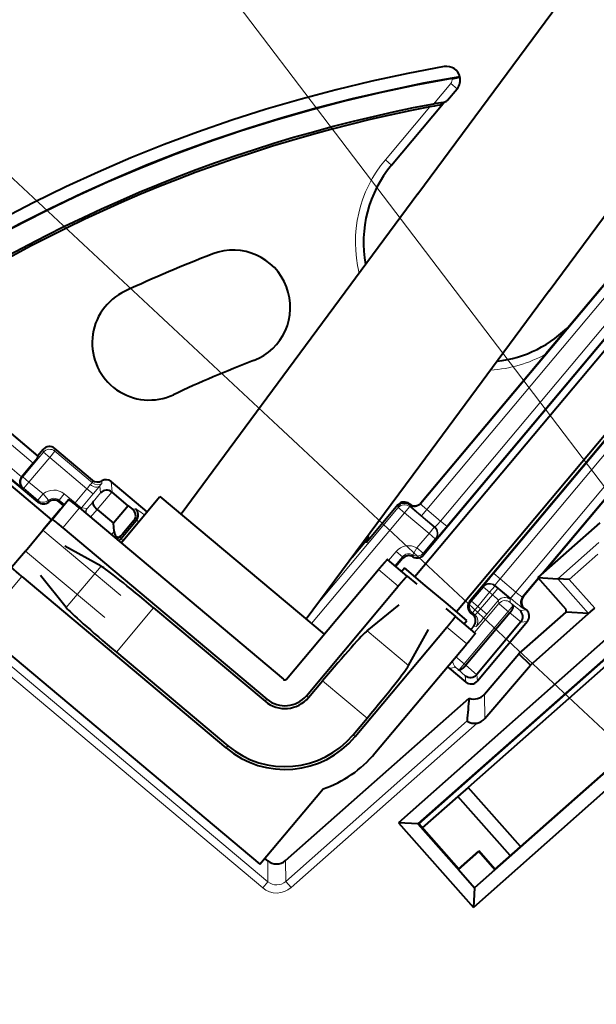
# Model space of a CAD drawing. Extents: x 0 to 1094, y 0 to 594.
# Drawn here: x 445 to 466, y 334 to 370 of the extents above; entities that cross this region are included whole.
import ezdxf
from ezdxf.enums import TextEntityAlignment as Align

# ---------------------------------------------------------------- set-up
doc = ezdxf.new("R2010")
doc.units = 0
doc.layers.get('0').update_dxf_attribs({"lineweight": 13})
doc.styles.get("Standard").update_dxf_attribs({"font": 'isocp.shx'})

# ---------------------------------------------------------------- blocks, each defined once
blk = doc.blocks.new('BLOCK9779')
at = {"color": 7, "lineweight": 13}
blk.add_line((0.503479, 32.866348), (-18.936808, 58.440548), dxfattribs=at)
blk.add_circle((-21.000402, 61.155262), 3.409999, dxfattribs=at)
for points in [[(1.003479, 32.866348), (0.366648, 33.347263), (0.078371, 33.129566), (0.202162, 33.265358)], [(1.003479, 32.866348), (0.726349, 33.313934), (0.366648, 33.347263), (0.549614, 33.36422)], [(1.003479, 32.866348), (0.969715, 33.04697), (0.726349, 33.313934), (0.872984, 33.203197)], [(1.003479, 32.866348), (0.078371, 33.129566), (0.011993, 32.774475), (0.011992, 32.958225)], [(1.003479, 32.866348), (0.011993, 32.774475), (0.202162, 32.467342), (0.078371, 32.603134)], [(1.003479, 32.866348), (0.202162, 32.467342), (0.549614, 32.368484), (0.366648, 32.385437)], [(1.003479, 32.866348), (0.549614, 32.368484), (0.872984, 32.529503), (0.726349, 32.41877)], [(1.003479, 32.866348), (0.872984, 32.529503), (1.003479, 32.866348), (0.969715, 32.68573)]]:
    blk.add_solid(points, dxfattribs=at)
at = {"color": 7, "lineweight": 13, "width": 0.8}
blk.add_text('11', height=2.5, dxfattribs=at).set_placement((-23.060886, 59.905262), (-18.939919, 59.905262), align=Align.FIT)
blk = doc.blocks.new('BLOCK9780')
at = {"color": 7, "lineweight": 13}
blk.add_line((3.471924, 22.68877), (-35.257835, 58.828823), dxfattribs=at)
blk = doc.blocks.new('BLOCK9785')
at = {"color": 7, "lineweight": 40, "ltscale": 0.249975}
blk.add_line((-10.412, 48.984), (-4.467, 57.025), dxfattribs=at)
at = {"color": 7, "lineweight": 13, "ltscale": 0.024665}
blk.add_line((-9.836, 52.283), (-9.201, 53.039), dxfattribs=at)
at = {"color": 7, "lineweight": 40, "ltscale": 0.013658}
blk.add_line((-9.323, 52.427), (-8.972, 52.846), dxfattribs=at)
at = {"color": 7, "lineweight": 13, "ltscale": 0.0075}
for p, q in [((-8.972, 52.846), (-9.201, 53.039)), ((-11.377, 50.041), (-11.607, 50.233))]:
    blk.add_line(p, q, dxfattribs=at)
at = {"color": 7, "lineweight": 13, "ltscale": 0.0634}
blk.add_line((-11.607, 50.233), (-9.976, 52.176), dxfattribs=at)
at = {"color": 7, "lineweight": 40, "ltscale": 0.073771}
blk.add_line((-11.377, 50.041), (-9.48, 52.301), dxfattribs=at)
at = {"color": 7, "lineweight": 13, "ltscale": 0.004359}
blk.add_line((-9.618, 52.237), (-9.479, 52.343), dxfattribs=at)
at = {"color": 7, "lineweight": 40, "ltscale": 0.004371}
blk.add_line((-9.501, 52.285), (-9.362, 52.39), dxfattribs=at)
at = {"color": 7, "lineweight": 40, "ltscale": 0.2}
for p, q in [((-10.412, 48.983), (-15.168, 42.551)), ((-5.588, 45.417), (-10.344, 38.984))]:
    blk.add_line(p, q, dxfattribs=at)
at = {"color": 7, "lineweight": 40, "ltscale": 0.094276}
blk.add_line((-5.588, 45.417), (-3.346, 48.449), dxfattribs=at)
at = {"color": 7, "lineweight": 13, "ltscale": 0.293349}
blk.add_line((-10.304, 37.584), (-2.761, 46.573), dxfattribs=at)
at = {"color": 7, "lineweight": 13, "ltscale": 0.292272}
blk.add_line((-10.084, 37.379), (-2.569, 46.335), dxfattribs=at)
at = {"color": 7, "lineweight": 40, "ltscale": 0.057539}
blk.add_line((-3.15, 46.142), (-4.629, 44.379), dxfattribs=at)
at = {"color": 7, "lineweight": 13, "ltscale": 0.284932}
for p, q in [((-2.254, 45.687), (-9.58, 36.956)), ((-2.024, 45.494), (-9.35, 36.764))]:
    blk.add_line(p, q, dxfattribs=at)
at = {"color": 7, "lineweight": 40, "ltscale": 0.318264}
blk.add_line((-10.209, 35.707), (-2.026, 45.459), dxfattribs=at)
at = {"color": 7, "lineweight": 40, "ltscale": 0.041869}
blk.add_line((-4.629, 44.379), (-5.706, 43.096), dxfattribs=at)
at = {"color": 7, "lineweight": 40, "ltscale": 0.294089}
for p, q in [((-2.962, 43.92), (-10.523, 34.908)), ((-1.43, 42.634), (-8.991, 33.623))]:
    blk.add_line(p, q, dxfattribs=at)
at = {"color": 7, "lineweight": 40}
for p, q in [((8.389, 43.133), (-11.126, 25.867)), ((8.345, 42.414), (-10.408, 25.823)), ((11.143, 40.02), (-8.372, 22.755)), ((10.425, 40.064), (-8.328, 23.473)), ((-7.577, 24.163), (9.648, 39.403))]:
    blk.add_line(p, q, dxfattribs=at)
at = {"color": 7, "lineweight": 40, "ltscale": 0.178655}
blk.add_line((-10.299, 37.622), (-5.706, 43.096), dxfattribs=at)
at = {"color": 7, "lineweight": 40, "ltscale": 0.166104}
blk.add_line((-15.168, 42.551), (-19.118, 37.208), dxfattribs=at)
at = {"color": 7, "lineweight": 40, "ltscale": 0.26697}
blk.add_line((-1.644, 42.181), (-8.508, 34.001), dxfattribs=at)
at = {"color": 7, "lineweight": 13, "ltscale": 0.232878}
for p, q in [((-1.634, 42.159), (-7.622, 35.024)), ((-1.405, 41.967), (-7.392, 34.831))]:
    blk.add_line(p, q, dxfattribs=at)
at = {"color": 7, "lineweight": 13, "ltscale": 0.228404}
blk.add_line((-0.939, 41.342), (-6.812, 34.344), dxfattribs=at)
at = {"color": 7, "lineweight": 13, "ltscale": 0.065763}
blk.add_line((-26.384, 41.01), (-24.369, 39.319), dxfattribs=at)
at = {"color": 7, "lineweight": 40, "ltscale": 0.064974}
blk.add_line((-24.379, 39.355), (-26.37, 41.026), dxfattribs=at)
at = {"color": 7, "lineweight": 13, "ltscale": 0.202039}
blk.add_line((-0.709, 41.149), (-5.904, 34.959), dxfattribs=at)
at = {"color": 7, "lineweight": 40, "ltscale": 0.198262}
blk.add_line((-0.7, 41.128), (-5.797, 35.053), dxfattribs=at)
at = {"color": 7, "lineweight": 13, "ltscale": 0.065956}
for p, q in [((-26.576, 40.78), (-24.555, 39.084)), ((-26.999, 40.276), (-24.978, 38.58))]:
    blk.add_line(p, q, dxfattribs=at)
at = {"color": 7, "lineweight": 40, "ltscale": 0.112608}
blk.add_line((-23.873, 37.002), (-27.324, 39.898), dxfattribs=at)
at = {"color": 7, "lineweight": 40, "ltscale": 0.092475}
blk.add_line((-24.372, 37.652), (-27.206, 40.03), dxfattribs=at)
at = {"color": 7, "lineweight": 13, "ltscale": 0.073262}
blk.add_line((-27.192, 40.046), (-24.947, 38.162), dxfattribs=at)
at = {"color": 7, "lineweight": 13, "ltscale": 0.029551}
for p, q in [((-24.937, 38.58), (-24.178, 39.485)), ((-24.708, 38.387), (-23.948, 39.292)), ((-9.808, 36.725), (-10.713, 37.485)), ((-10.001, 36.495), (-10.906, 37.255))]:
    blk.add_line(p, q, dxfattribs=at)
at = {"color": 7, "lineweight": 40, "ltscale": 0.007503}
blk.add_line((-24.186, 39.585), (-24.379, 39.355), dxfattribs=at)
at = {"color": 7, "lineweight": 13, "ltscale": 0.002507}
for p, q in [((-24.186, 39.585), (-24.178, 39.485)), ((-23.764, 39.622), (-23.755, 39.522)), ((-22.371, 38.361), (-22.379, 38.461))]:
    blk.add_line(p, q, dxfattribs=at)
at = {"color": 7, "lineweight": 13, "ltscale": 0.007497}
for p, q in [((-23.948, 39.292), (-24.178, 39.485)), ((-23.948, 39.292), (-23.755, 39.522)), ((-24.708, 38.387), (-24.937, 38.58)), ((-22.578, 38.143), (-22.348, 37.95)), ((-10.906, 37.255), (-11.136, 37.448)), ((-10.906, 37.255), (-10.713, 37.485)), ((-10.277, 37.15), (-10.084, 37.379)), ((-10.001, 36.495), (-9.808, 36.725)), ((-7.58, 34.566), (-7.773, 34.336)), ((-7.474, 34.476), (-7.667, 34.247)), ((-6.812, 34.344), (-7.004, 34.114)), ((-8.105, 33.724), (-7.875, 33.531))]:
    blk.add_line(p, q, dxfattribs=at)
at = {"color": 7, "lineweight": 40, "ltscale": 0.045176}
blk.add_line((-22.379, 38.461), (-23.764, 39.622), dxfattribs=at)
at = {"color": 7, "lineweight": 13, "ltscale": 0.045176}
blk.add_line((-22.371, 38.361), (-23.755, 39.522), dxfattribs=at)
at = {"color": 7, "lineweight": 40, "ltscale": 0.000948}
blk.add_line((-24.379, 39.355), (-24.369, 39.319), dxfattribs=at)
at = {"color": 7, "lineweight": 13, "ltscale": 0.044703}
blk.add_line((-22.578, 38.143), (-23.948, 39.292), dxfattribs=at)
at = {"color": 7, "lineweight": 40, "ltscale": 0.016323}
blk.add_line((-24.555, 39.084), (-24.975, 38.584), dxfattribs=at)
at = {"color": 7, "lineweight": 40, "ltscale": 0.175342}
blk.add_line((-10.344, 38.984), (-14.513, 33.344), dxfattribs=at)
at = {"color": 7, "lineweight": 13, "ltscale": 0.00095}
blk.add_line((-24.975, 38.584), (-24.937, 38.58), dxfattribs=at)
at = {"color": 7, "lineweight": 13, "ltscale": 0.007499}
for p, q in [((-24.708, 38.387), (-24.9, 38.157)), ((-24.185, 37.949), (-24.378, 37.719)), ((-23.411, 37.951), (-23.603, 37.722)), ((-9.35, 36.764), (-9.58, 36.956)), ((-10.001, 36.495), (-9.771, 36.303)), ((-10.978, 35.642), (-11.208, 35.835)), ((-10.444, 35.967), (-10.215, 35.774)), ((-7.392, 34.831), (-7.622, 35.024)), ((-7.773, 34.336), (-8.003, 34.529)), ((-8.212, 33.814), (-8.441, 34.006)), ((-8.212, 33.814), (-8.404, 33.584)), ((-15.922, 23.698), (-16.115, 23.468)), ((-15.27, 23.706), (-15.071, 23.481))]:
    blk.add_line(p, q, dxfattribs=at)
at = {"color": 7, "lineweight": 13, "ltscale": 0.017051}
for p, q in [((-24.185, 37.949), (-24.708, 38.387)), ((-24.378, 37.719), (-24.9, 38.157)), ((-23.016, 37.621), (-22.578, 38.143)), ((-8.441, 34.006), (-8.003, 34.529)), ((-8.212, 33.814), (-7.773, 34.336)), ((-7.667, 34.247), (-8.105, 33.724))]:
    blk.add_line(p, q, dxfattribs=at)
at = {"color": 7, "lineweight": 13, "ltscale": 0.002505}
blk.add_line((-22.026, 38.332), (-22.034, 38.432), dxfattribs=at)
at = {"color": 7, "lineweight": 13, "ltscale": 0.009721}
blk.add_line((-21.689, 38.403), (-21.655, 38.016), dxfattribs=at)
at = {"color": 7, "lineweight": 40, "ltscale": 0.043206}
blk.add_line((-20.365, 37.293), (-21.689, 38.403), dxfattribs=at)
at = {"color": 7, "lineweight": 13, "ltscale": 0.00118}
blk.add_line((-24.947, 38.162), (-24.9, 38.157), dxfattribs=at)
at = {"color": 7, "lineweight": 13, "ltscale": 0.021042}
blk.add_line((-22.202, 37.376), (-21.661, 38.021), dxfattribs=at)
at = {"color": 7, "lineweight": 13, "ltscale": 0.006535}
blk.add_line((-22.101, 38.25), (-22.079, 37.99), dxfattribs=at)
at = {"color": 7, "lineweight": 40, "ltscale": 0.000191}
blk.add_line((-21.655, 38.016), (-21.661, 38.021), dxfattribs=at)
at = {"color": 7, "lineweight": 40, "ltscale": 0.01935}
blk.add_line((-21.062, 37.519), (-21.655, 38.016), dxfattribs=at)
at = {"color": 7, "lineweight": 13, "ltscale": 0.001669}
for p, q in [((-24.372, 37.652), (-24.378, 37.719)), ((-23.603, 37.722), (-23.598, 37.655)), ((-10.972, 35.575), (-10.978, 35.642)), ((-10.215, 35.774), (-10.209, 35.707)), ((-8.508, 34.001), (-8.441, 34.006)), ((-8.471, 33.578), (-8.404, 33.584))]:
    blk.add_line(p, q, dxfattribs=at)
at = {"color": 7, "lineweight": 13, "ltscale": 0.007498}
for p, q in [((-24.185, 37.949), (-23.991, 37.72)), ((-10.596, 35.708), (-10.444, 35.967))]:
    blk.add_line(p, q, dxfattribs=at)
at = {"color": 7, "lineweight": 13, "ltscale": 0.00167}
for p, q in [((-23.991, 37.72), (-23.985, 37.654)), ((-10.596, 35.708), (-10.59, 35.641))]:
    blk.add_line(p, q, dxfattribs=at)
at = {"color": 7, "lineweight": 40, "ltscale": 0.02375}
for p, q in [((-23.861, 37.016), (-23.25, 37.743)), ((-10.801, 34.929), (-11.529, 35.539)), ((-8.305, 32.835), (-9.033, 33.445))]:
    blk.add_line(p, q, dxfattribs=at)
at = {"color": 7, "lineweight": 13, "ltscale": 0.00641}
blk.add_line((-23.407, 37.557), (-23.603, 37.722), dxfattribs=at)
at = {"color": 7, "lineweight": 40, "ltscale": 0.00523}
blk.add_line((-23.437, 37.521), (-23.598, 37.655), dxfattribs=at)
at = {"color": 7, "lineweight": 13, "ltscale": 0.012864}
blk.add_line((-23.016, 37.621), (-23.411, 37.951), dxfattribs=at)
at = {"color": 7, "lineweight": 13, "ltscale": 0.016796}
blk.add_line((-22.78, 37.436), (-22.348, 37.95), dxfattribs=at)
at = {"color": 7, "lineweight": 13, "ltscale": 0.008386}
blk.add_line((-22.352, 37.664), (-22.574, 37.413), dxfattribs=at)
at = {"color": 7, "lineweight": 13, "ltscale": 0.010631}
blk.add_line((-22.352, 37.664), (-22.079, 37.99), dxfattribs=at)
at = {"color": 7, "lineweight": 40, "ltscale": 0.055714}
blk.add_line((-21.324, 36.15), (-19.892, 37.857), dxfattribs=at)
at = {"color": 7, "lineweight": 40, "ltscale": 0.196964}
blk.add_line((-19.892, 37.857), (-13.856, 32.793), dxfattribs=at)
at = {"color": 7, "lineweight": 40, "ltscale": 0.025}
for p, q in [((-23.552, 37.385), (-24.195, 36.619)), ((-24.837, 35.853), (-24.195, 36.619)), ((-24.837, 35.853), (-25.48, 35.087)), ((-10.14, 34.587), (-10.906, 35.23)), ((-9.374, 33.944), (-10.14, 34.587)), ((-8.608, 33.302), (-9.374, 33.944)), ((-8.924, 24.149), (-8.175, 24.812)), ((-8.923, 24.174), (-8.174, 24.837)), ((-7.579, 24.138), (-8.328, 23.475))]:
    blk.add_line(p, q, dxfattribs=at)
at = {"color": 7, "lineweight": 13, "ltscale": 0.02375}
for p, q in [((-23.467, 36.708), (-22.856, 37.435)), ((-11.136, 34.557), (-11.864, 35.168)), ((-8.613, 32.44), (-9.341, 33.051))]:
    blk.add_line(p, q, dxfattribs=at)
at = {"color": 7, "lineweight": 13, "ltscale": 0.001026}
for p, q in [((-23.016, 37.621), (-23.043, 37.589)), ((-23.043, 37.589), (-23.016, 37.621))]:
    blk.add_line(p, q, dxfattribs=at)
at = {"color": 7, "lineweight": 40, "ltscale": 0.245}
for p, q in [((-22.856, 37.435), (-15.349, 31.136)), ((-23.467, 36.708), (-15.96, 30.408)), ((-24.973, 34.913), (-17.466, 28.614))]:
    blk.add_line(p, q, dxfattribs=at)
at = {"color": 7, "lineweight": 13, "ltscale": 0.005177}
blk.add_line((-22.78, 37.436), (-22.574, 37.413), dxfattribs=at)
at = {"color": 7, "lineweight": 13, "ltscale": 0.009378}
blk.add_line((-22.2, 37.375), (-22.449, 37.094), dxfattribs=at)
at = {"color": 7, "lineweight": 40, "ltscale": 0.019541}
blk.add_line((-22.202, 37.376), (-21.603, 36.874), dxfattribs=at)
at = {"color": 7, "lineweight": 40, "ltscale": 0.021044}
blk.add_line((-21.062, 37.519), (-21.603, 36.874), dxfattribs=at)
at = {"color": 7, "lineweight": 40, "ltscale": 0.005139}
blk.add_line((-21.062, 37.519), (-20.901, 37.391), dxfattribs=at)
at = {"color": 7, "lineweight": 13, "ltscale": 0.002584}
blk.add_line((-20.799, 37.4), (-20.901, 37.391), dxfattribs=at)
at = {"color": 7, "lineweight": 13, "ltscale": 0.112202}
blk.add_line((-14.021, 34.01), (-11.136, 37.448), dxfattribs=at)
at = {"color": 7, "lineweight": 40, "ltscale": 0.044991}
blk.add_line((-11.145, 37.548), (-12.301, 36.169), dxfattribs=at)
at = {"color": 7, "lineweight": 13, "ltscale": 0.001091}
blk.add_line((-11.141, 37.504), (-11.145, 37.547), dxfattribs=at)
at = {"color": 7, "lineweight": 13, "ltscale": 0.000109}
blk.add_line((-11.14, 37.499), (-11.141, 37.504), dxfattribs=at)
at = {"color": 7, "lineweight": 13, "ltscale": 0.001286}
for p, q in [((-11.14, 37.499), (-11.136, 37.448)), ((-10.718, 37.536), (-10.713, 37.485))]:
    blk.add_line(p, q, dxfattribs=at)
at = {"color": 7, "lineweight": 13, "ltscale": 0.001005}
blk.add_line((-10.722, 37.544), (-10.722, 37.584), dxfattribs=at)
at = {"color": 7, "lineweight": 13, "ltscale": 0.000219}
blk.add_line((-10.718, 37.536), (-10.722, 37.544), dxfattribs=at)
at = {"color": 7, "lineweight": 13, "ltscale": 0.000948}
for p, q in [((-10.299, 37.622), (-10.304, 37.584)), ((-6.536, 34.173), (-6.572, 34.163))]:
    blk.add_line(p, q, dxfattribs=at)
at = {"color": 7, "lineweight": 13, "ltscale": 0.01645}
blk.add_line((-10.084, 37.379), (-9.58, 36.956), dxfattribs=at)
at = {"color": 7, "lineweight": 40, "ltscale": 0.011349}
for p, q in [((-23.861, 37.016), (-24.153, 36.668)), ((-10.801, 34.929), (-10.453, 34.637)), ((-9.381, 33.737), (-9.033, 33.445))]:
    blk.add_line(p, q, dxfattribs=at)
at = {"color": 7, "lineweight": 40, "ltscale": 0.021817}
blk.add_line((-21.322, 36.308), (-20.762, 36.977), dxfattribs=at)
at = {"color": 7, "lineweight": 40, "ltscale": 0.016309}
blk.add_line((-20.853, 36.969), (-21.272, 36.469), dxfattribs=at)
at = {"color": 7, "lineweight": 13, "ltscale": 0.002302}
blk.add_line((-20.761, 36.977), (-20.853, 36.969), dxfattribs=at)
at = {"color": 7, "lineweight": 13, "ltscale": 0.132868}
blk.add_line((-14.322, 33.184), (-10.906, 37.255), dxfattribs=at)
at = {"color": 7, "lineweight": 13, "ltscale": 0.016195}
blk.add_line((-10.277, 37.15), (-9.78, 36.733), dxfattribs=at)
at = {"color": 7, "lineweight": 13, "ltscale": 0.093479}
blk.add_line((-21.33, 34.216), (-24.195, 36.619), dxfattribs=at)
at = {"color": 7, "lineweight": 13, "ltscale": 0.004101}
blk.add_line((-21.577, 36.577), (-21.68, 36.448), dxfattribs=at)
at = {"color": 7, "lineweight": 40, "ltscale": 0.007459}
blk.add_line((-21.577, 36.577), (-21.603, 36.874), dxfattribs=at)
at = {"color": 7, "lineweight": 13, "ltscale": 0.00072}
for p, q in [((-9.78, 36.733), (-9.808, 36.725)), ((-9.743, 36.311), (-9.771, 36.303)), ((-8, 34.558), (-8.003, 34.529)), ((-7.577, 34.594), (-7.58, 34.566))]:
    blk.add_line(p, q, dxfattribs=at)
at = {"color": 7, "lineweight": 40, "ltscale": 0.076008}
blk.add_line((-3.721, 36.89), (-5.998, 34.875), dxfattribs=at)
at = {"color": 7, "lineweight": 13, "ltscale": 0.002851}
blk.add_line((-21.272, 36.469), (-21.343, 36.38), dxfattribs=at)
at = {"color": 7, "lineweight": 13, "ltscale": 0.001867}
blk.add_line((-21.322, 36.308), (-21.343, 36.38), dxfattribs=at)
at = {"color": 7, "lineweight": 13, "ltscale": 0.01726}
for p, q in [((-10.001, 36.495), (-10.444, 35.967)), ((-9.771, 36.303), (-10.215, 35.774))]:
    blk.add_line(p, q, dxfattribs=at)
at = {"color": 7, "lineweight": 13, "ltscale": 0.095019}
blk.add_line((-21.926, 33.41), (-24.837, 35.853), dxfattribs=at)
at = {"color": 7, "lineweight": 40, "ltscale": 0.037901}
for p, q in [((-22.058, 35.295), (-23.387, 36.025)), ((-23.337, 33.771), (-24.287, 34.953)), ((-12.278, 32.921), (-11.096, 33.871)), ((-10.754, 31.642), (-10.024, 32.971))]:
    blk.add_line(p, q, dxfattribs=at)
at = {"color": 7, "lineweight": 40, "ltscale": 0.017627}
blk.add_line((-12.828, 35.623), (-12.375, 36.163), dxfattribs=at)
at = {"color": 7, "lineweight": 13, "ltscale": 0.001852}
blk.add_line((-12.301, 36.169), (-12.375, 36.163), dxfattribs=at)
at = {"color": 7, "lineweight": 13, "ltscale": 0.01082}
for p, q in [((-11.208, 35.835), (-11.486, 35.503)), ((-10.978, 35.642), (-11.256, 35.31))]:
    blk.add_line(p, q, dxfattribs=at)
at = {"color": 7, "lineweight": 13, "ltscale": 0.050257}
blk.add_line((-3.765, 36.163), (-5.271, 34.831), dxfattribs=at)
at = {"color": 7, "lineweight": 40, "ltscale": 0.009639}
blk.add_line((-10.972, 35.575), (-11.22, 35.28), dxfattribs=at)
at = {"color": 7, "lineweight": 13, "ltscale": 0.03526}
blk.add_line((-3.791, 35.74), (-4.848, 34.805), dxfattribs=at)
at = {"color": 7, "lineweight": 13, "ltscale": 0.049726}
for p, q in [((-23.337, 33.771), (-22.058, 35.295)), ((-10.754, 31.642), (-12.278, 32.921))]:
    blk.add_line(p, q, dxfattribs=at)
at = {"color": 7, "lineweight": 40, "ltscale": 0.13125}
for p, q in [((-15.238, 31.146), (-11.864, 35.168)), ((-14.51, 30.535), (-11.136, 34.557)), ((-12.716, 29.029), (-9.341, 33.051)), ((-11.988, 28.419), (-8.613, 32.44))]:
    blk.add_line(p, q, dxfattribs=at)
at = {"color": 7, "lineweight": 40, "ltscale": 0.004079}
for p, q in [((-11.011, 35.105), (-10.906, 35.23)), ((-8.713, 33.177), (-8.608, 33.302))]:
    blk.add_line(p, q, dxfattribs=at)
at = {"color": 7, "lineweight": 13, "ltscale": 0.061964}
blk.add_line((-26.566, 33.014), (-24.973, 34.913), dxfattribs=at)
at = {"color": 7, "lineweight": 13, "ltscale": 0.01895}
blk.add_line((-6.812, 34.344), (-7.392, 34.831), dxfattribs=at)
at = {"color": 7, "lineweight": 13, "ltscale": 0.022806}
blk.add_line((-5.986, 34.861), (-6.572, 34.163), dxfattribs=at)
at = {"color": 7, "lineweight": 40, "ltscale": 0.021939}
blk.add_line((-5.971, 34.845), (-6.536, 34.173), dxfattribs=at)
at = {"color": 7, "lineweight": 40, "ltscale": 0.039347}
blk.add_line((-4.955, 33.697), (-5.998, 34.875), dxfattribs=at)
at = {"color": 7, "lineweight": 40, "ltscale": 0.018209}
blk.add_line((-5.998, 34.875), (-5.271, 34.831), dxfattribs=at)
at = {"color": 7, "lineweight": 13, "ltscale": 0.042663}
blk.add_line((-4.14, 33.553), (-5.271, 34.831), dxfattribs=at)
at = {"color": 7, "lineweight": 40, "ltscale": 0.010605}
blk.add_line((-4.848, 34.805), (-5.271, 34.831), dxfattribs=at)
at = {"color": 7, "lineweight": 13, "ltscale": 0.035293}
blk.add_line((-3.912, 33.748), (-4.848, 34.805), dxfattribs=at)
at = {"color": 7, "lineweight": 13, "ltscale": 0.003478}
for p, q in [((-7.474, 34.476), (-7.58, 34.566)), ((-7.667, 34.247), (-7.773, 34.336)), ((-8.105, 33.724), (-8.212, 33.814))]:
    blk.add_line(p, q, dxfattribs=at)
at = {"color": 7, "lineweight": 13, "ltscale": 0.01844}
blk.add_line((-7.012, 34.12), (-7.577, 34.594), dxfattribs=at)
at = {"color": 7, "lineweight": 13, "ltscale": 0.016668}
blk.add_line((-7.447, 34.042), (-7.875, 33.531), dxfattribs=at)
at = {"color": 7, "lineweight": 13, "ltscale": 0.003027}
for p, q in [((-7.447, 34.042), (-7.436, 33.922)), ((-7.024, 34.079), (-7.014, 33.958))]:
    blk.add_line(p, q, dxfattribs=at)
at = {"color": 7, "lineweight": 13, "ltscale": 0.000255}
blk.add_line((-7.004, 34.114), (-7.012, 34.12), dxfattribs=at)
at = {"color": 7, "lineweight": 13, "ltscale": 0.053333}
for p, q in [((-21.497, 32.133), (-20.126, 33.768)), ((-12.281, 29.71), (-13.915, 31.081))]:
    blk.add_line(p, q, dxfattribs=at)
at = {"color": 7, "lineweight": 40, "ltscale": 0.13377}
for p, q in [((-20.126, 33.768), (-16.027, 30.328)), ((-21.497, 32.133), (-17.398, 28.694))]:
    blk.add_line(p, q, dxfattribs=at)
at = {"color": 7, "lineweight": 40, "ltscale": 0.3025}
blk.add_line((-10.381, 25.822), (-1.318, 33.84), dxfattribs=at)
at = {"color": 7, "lineweight": 40, "ltscale": 0.24625}
blk.add_line((-1.186, 33.69), (-8.563, 27.163), dxfattribs=at)
at = {"color": 7, "lineweight": 13, "ltscale": 0.034785}
blk.add_line((-8.331, 32.856), (-7.436, 33.922), dxfattribs=at)
at = {"color": 7, "lineweight": 13, "ltscale": 0.007041}
for p, q in [((-6.913, 33.845), (-7.094, 33.629)), ((-8.708, 31.706), (-8.889, 31.49))]:
    blk.add_line(p, q, dxfattribs=at)
at = {"color": 7, "lineweight": 13, "ltscale": 0.008643}
for p, q in [((-6.927, 33.881), (-6.657, 33.666)), ((-8.927, 31.498), (-8.668, 31.269))]:
    blk.add_line(p, q, dxfattribs=at)
at = {"color": 7, "lineweight": 13, "ltscale": 0.005903}
for p, q in [((-6.422, 33.686), (-6.657, 33.666)), ((-8.647, 31.034), (-8.668, 31.269))]:
    blk.add_line(p, q, dxfattribs=at)
at = {"color": 7, "lineweight": 13, "ltscale": 0.000946}
blk.add_line((-6.499, 33.751), (-6.535, 33.74), dxfattribs=at)
at = {"color": 7, "lineweight": 40, "ltscale": 0.002505}
blk.add_line((-6.422, 33.686), (-6.499, 33.751), dxfattribs=at)
at = {"color": 7, "lineweight": 40, "ltscale": 0.002345}
blk.add_line((-4.961, 33.603), (-4.955, 33.697), dxfattribs=at)
at = {"color": 7, "lineweight": 40, "ltscale": 0.00737}
blk.add_line((-4.133, 33.552), (-3.912, 33.748), dxfattribs=at)
at = {"color": 7, "lineweight": 13, "ltscale": 0.062779}
blk.add_line((-8.708, 31.706), (-7.094, 33.629), dxfattribs=at)
at = {"color": 7, "lineweight": 40, "ltscale": 0.062671}
blk.add_line((-7.033, 33.575), (-8.644, 31.655), dxfattribs=at)
at = {"color": 7, "lineweight": 40, "ltscale": 0.002502}
blk.add_line((-8.394, 33.514), (-8.471, 33.578), dxfattribs=at)
at = {"color": 7, "lineweight": 13, "ltscale": 0.003092}
blk.add_line((-8.31, 33.504), (-8.404, 33.584), dxfattribs=at)
at = {"color": 7, "lineweight": 13, "ltscale": 0.002128}
blk.add_line((-8.394, 33.514), (-8.31, 33.504), dxfattribs=at)
at = {"color": 7, "lineweight": 13, "ltscale": 0.002035}
for p, q in [((-7.032, 33.577), (-7.094, 33.629)), ((-8.646, 31.653), (-8.708, 31.706))]:
    blk.add_line(p, q, dxfattribs=at)
at = {"color": 7, "lineweight": 40, "ltscale": 5.4e-05}
blk.add_line((-7.033, 33.575), (-7.032, 33.577), dxfattribs=at)
at = {"color": 7, "lineweight": 13, "ltscale": 0.013172}
for p, q in [((-7.033, 33.575), (-6.621, 33.247)), ((-8.644, 31.655), (-8.249, 31.307))]:
    blk.add_line(p, q, dxfattribs=at)
at = {"color": 7, "lineweight": 40, "ltscale": 0.057878}
blk.add_line((-6.695, 32.069), (-4.961, 33.603), dxfattribs=at)
at = {"color": 7, "lineweight": 40, "ltscale": 0.071519}
blk.add_line((-6.276, 31.657), (-4.133, 33.552), dxfattribs=at)
at = {"color": 7, "lineweight": 40, "ltscale": 0.020554}
blk.add_line((-4.14, 33.553), (-4.961, 33.603), dxfattribs=at)
at = {"color": 7, "lineweight": 13, "ltscale": 0.368174}
for p, q in [((-15.922, 23.698), (-27.204, 33.164)), ((-16.115, 23.468), (-27.397, 32.934))]:
    blk.add_line(p, q, dxfattribs=at)
at = {"color": 7, "lineweight": 40, "ltscale": 0.004081}
blk.add_line((-8.357, 33.091), (-8.462, 32.966), dxfattribs=at)
at = {"color": 7, "lineweight": 13, "ltscale": 0.002126}
blk.add_line((-8.357, 33.091), (-8.273, 33.082), dxfattribs=at)
at = {"color": 7, "lineweight": 40, "ltscale": 0.063188}
blk.add_line((-6.621, 33.247), (-8.246, 31.311), dxfattribs=at)
at = {"color": 7, "lineweight": 40, "ltscale": 0.071562}
blk.add_line((-6.385, 33.264), (-8.225, 31.071), dxfattribs=at)
at = {"color": 7, "lineweight": 13, "ltscale": 0.006018}
for p, q in [((-6.385, 33.264), (-6.625, 33.243)), ((-8.225, 31.071), (-8.246, 31.311))]:
    blk.add_line(p, q, dxfattribs=at)
at = {"color": 7, "lineweight": 13, "ltscale": 0.009987}
blk.add_line((-9.016, 31.961), (-8.708, 31.706), dxfattribs=at)
at = {"color": 7, "lineweight": 40, "ltscale": 0.04874}
blk.add_line((-7.962, 30.587), (-6.695, 32.069), dxfattribs=at)
at = {"color": 7, "lineweight": 40, "ltscale": 0.014698}
blk.add_line((-6.276, 31.657), (-6.695, 32.069), dxfattribs=at)
at = {"color": 7, "lineweight": 13, "ltscale": 0.006075}
blk.add_line((-9.26, 31.548), (-9.018, 31.57), dxfattribs=at)
at = {"color": 7, "lineweight": 40, "ltscale": 0.020005}
blk.add_line((-9.26, 31.548), (-8.647, 31.034), dxfattribs=at)
at = {"color": 7, "lineweight": 40, "ltscale": 0.064576}
blk.add_line((-7.954, 29.693), (-6.276, 31.657), dxfattribs=at)
at = {"color": 7, "lineweight": 40, "ltscale": 0.02002}
for p, q in [((-14.43, 30.468), (-13.915, 31.081)), ((-12.796, 29.097), (-12.281, 29.71))]:
    blk.add_line(p, q, dxfattribs=at)
at = {"color": 7, "lineweight": 13, "ltscale": 0.002619}
for p, q in [((-16.027, 30.328), (-15.96, 30.408)), ((-14.43, 30.468), (-14.51, 30.535)), ((-12.716, 29.029), (-12.796, 29.097)), ((-17.466, 28.614), (-17.398, 28.694))]:
    blk.add_line(p, q, dxfattribs=at)
at = {"color": 7, "lineweight": 40, "ltscale": 0.225405}
blk.add_line((-15.28, 24.473), (-8.527, 30.448), dxfattribs=at)
at = {"color": 7, "lineweight": 13, "ltscale": 0.022342}
blk.add_line((-7.954, 29.693), (-7.962, 30.587), dxfattribs=at)
at = {"color": 7, "lineweight": 13, "ltscale": 0.222543}
blk.add_line((-15.27, 23.706), (-8.603, 29.605), dxfattribs=at)
at = {"color": 7, "lineweight": 13, "ltscale": 0.228129}
blk.add_line((-15.071, 23.481), (-8.237, 29.528), dxfattribs=at)
at = {"color": 7, "lineweight": 40, "ltscale": 0.0125}
blk.add_line((-8.563, 27.163), (-8.937, 26.832), dxfattribs=at)
at = {"color": 7, "lineweight": 40, "ltscale": 0.0725}
for p, q in [((-6.641, 24.991), (-8.563, 27.163)), ((-7.016, 24.66), (-8.937, 26.832))]:
    blk.add_line(p, q, dxfattribs=at)
at = {"color": 7, "lineweight": 40, "ltscale": 0.090434}
blk.add_line((-16.224, 24.337), (-13.899, 27.108), dxfattribs=at)
at = {"color": 7, "lineweight": 40, "ltscale": 0.04375}
blk.add_line((-8.937, 26.832), (-10.248, 25.672), dxfattribs=at)
at = {"color": 7, "lineweight": 40, "ltscale": 0.017986}
for p, q in [((-10.408, 25.823), (-11.126, 25.867)), ((-8.328, 23.473), (-8.372, 22.755))]:
    blk.add_line(p, q, dxfattribs=at)
at = {"color": 7, "lineweight": 40, "ltscale": 0.103896}
blk.add_line((-11.126, 25.867), (-8.372, 22.755), dxfattribs=at)
at = {"color": 7, "lineweight": 40, "ltscale": 0.00068}
blk.add_line((-10.408, 25.823), (-10.381, 25.822), dxfattribs=at)
at = {"color": 7, "lineweight": 40, "ltscale": 0.078461}
blk.add_line((-10.408, 25.823), (-8.328, 23.473), dxfattribs=at)
at = {"color": 7, "lineweight": 40, "ltscale": 0.055}
blk.add_line((-8.923, 24.174), (-10.381, 25.822), dxfattribs=at)
at = {"color": 7, "lineweight": 40, "ltscale": 0.000617}
for p, q in [((-8.174, 24.837), (-8.175, 24.812)), ((-8.923, 24.174), (-8.924, 24.149)), ((-7.577, 24.163), (-7.579, 24.138))]:
    blk.add_line(p, q, dxfattribs=at)
at = {"color": 7, "lineweight": 40, "ltscale": 0.0225}
for p, q in [((-7.579, 24.138), (-8.175, 24.812)), ((-7.577, 24.163), (-8.174, 24.837)), ((-8.924, 24.149), (-8.328, 23.475))]:
    blk.add_line(p, q, dxfattribs=at)
at = {"color": 7, "lineweight": 40, "ltscale": 0.003527}
blk.add_line((-15.933, 24.465), (-16.041, 24.556), dxfattribs=at)
at = {"color": 7, "lineweight": 13, "ltscale": 0.019185}
for p, q in [((-15.933, 24.465), (-15.922, 23.698)), ((-15.28, 24.473), (-15.27, 23.706))]:
    blk.add_line(p, q, dxfattribs=at)
at = {"color": 7, "lineweight": 40, "ltscale": 6.2e-05}
blk.add_line((-8.328, 23.473), (-8.328, 23.475), dxfattribs=at)
at = {"color": 7, "lineweight": 40}
for centre, radius, start, end in [((0, 0), 54.484, 99.9765, 449.5032), ((0, 0), 54.016, 99.4488, 450.0321), ((0, 0), 54, 99.7667, 450.0417), ((-9.353, 53.168), 0.499, 13.3074, 99.8665), ((-9.355, 53.168), 0.501, 319.9676, 13.2434), ((0, 0), 53.2, 100.6541, 126.6662), ((0, 0), 53.121, 100.8247, 126.4757), ((-8.459, 44.406), 7.917, 98.4166, 101.0501), ((-8.347, 44.535), 7.889, 98.2503, 100.8779), ((-9.65, 52.484), 0.249, 277.5587, 306.8089), ((-9.511, 52.59), 0.249, 277.3968, 306.747), ((-9.505, 52.58), 0.238, 307.0071, 320.0044), ((-8, 47.207), 4.408, 140, 190.7111), ((0.001, -0.003), 50.103, 111.0001, 114.9999), ((-17.202, 44.812), 2.1, 291, 111), ((-20.286, 43.503), 2.1, 115, 295), ((-8, 47.207), 4.408, 276.4902, 316.5563), ((0.001, -0.003), 45.903, 111.0001, 114.9999), ((-23.957, 39.392), 0.3, 49.9915, 140.0085), ((-27.123, 41.349), 3.423, 318.5857, 323.6092), ((-24.745, 38.387), 0.303, 139.3979, 227.9243), ((-22.187, 38.69), 0.3, 229.9911, 300.5486), ((-21.882, 38.174), 0.3, 49.9914, 120.5484), ((-21.854, 37.783), 0.306, 50.9392, 137.3431), ((-24.179, 37.882), 0.3, 229.9961, 310.4168), ((-23.79, 37.425), 0.3, 49.9973, 130.4148), ((-10.915, 37.355), 0.3, 49.9546, 140.0084), ((-21.08, 37.156), 0.295, 320.6036, 52.7178), ((-20.991, 37.17), 0.3, 320.0552, 49.9865), ((-10.529, 37.814), 0.3, 230.0008, 320.0118), ((-21.552, 36.501), 0.3, 295.8614, 319.9731), ((-12.605, 36.356), 0.3, 319.999, 354.9121), ((-12.531, 36.362), 0.3, 319.9941, 11.5745), ((-10.742, 35.383), 0.3, 59.583, 140.004), ((-10.439, 35.9), 0.3, 239.5854, 320.0026), ((-6.306, 33.98), 0.3, 139.9882, 229.9992), ((-8.278, 33.808), 0.3, 139.9965, 230.0036), ((-6.978, 33.841), 0.0647, 3.8164, 38.6919), ((-6.856, 33.438), 0.303, 320.8619, 48.8389), ((-6.615, 33.456), 0.3, 319.9915, 50.0085), ((-7.375, 37.535), 5.131, 309.0937, 312.4441), ((-8.587, 33.284), 0.3, 320.0008, 50.0118), ((-9.067, 31.778), 0.301, 214.9986, 229.9869), ((-8.896, 31.554), 0.0647, 241.3082, 276.1837), ((-15.298, 31.196), 0.0786, 230, 320), ((-8.478, 31.505), 0.303, 231.1673, 320.1678), ((-8.455, 31.264), 0.3, 229.9915, 320.0085), ((-15.298, 31.196), 1.133, 230, 320), ((-15.298, 31.196), 1.029, 230, 320), ((46.693, 25.068), 55.482, 174.4353, 175.3095), ((-8.342, 30.912), 0.5, 248.2176, 319.4752), ((-8.334, 30.018), 0.5, 281.2321, 319.4718), ((-15.298, 31.196), 3.371, 230, 320), ((-15.298, 31.196), 3.267, 230, 320), ((-15.298, 31.196), 4.321, 288.8923, 320), ((-15.611, 24.848), 0.5, 229.9976, 311.5025)]:
    blk.add_arc(centre, radius, start, end, dxfattribs=at)
at = {"color": 7, "lineweight": 13}
for centre, radius, start, end in [((-9.355, 53.168), 0.201, 319.913, 14.1889), ((-8, 47.207), 4.708, 140, 194.0074), ((-8, 47.207), 4.708, 273.177, 299.1616), ((-23.796, 37.492), 0.6, 49.9958, 130.4169), ((-26.086, 41.101), 4.589, 319.8657, 322.2914), ((-36.388, 49.759), 18.346, 319.9327, 321.1459), ((-23.796, 37.492), 0.3, 49.97, 130.4362), ((-10.911, 37.31), 0.3, 51.0314, 139.9521), ((-4.354, 44.4), 9.361, 227.1645, 230.7559), ((-10.748, 35.449), 0.6, 59.5831, 140.0042), ((-10.748, 35.449), 0.3, 59.564, 140.0298), ((2.858, 45.685), 15.633, 228.8105, 230.4593), ((-6.165, 34.832), 1.218, 225.8145, 231.2672), ((-9.731, 30.582), 1.218, 48.7328, 54.1855), ((-15.601, 24.08), 0.5, 229.9854, 311.5146), ((-15.601, 24.081), 0.8, 229.9974, 311.5025)]:
    blk.add_arc(centre, radius, start, end, dxfattribs=at)
for centre, major_axis, ratio, start_param, end_param in [((-23.948, 39.292), (-0.299, -0.026), 0.999315, 3.927333, 5.497445), ((-24.708, 38.387), (-0.033, -0.298), 0.999505, 4.124673, 5.695013), ((-22.331, 38.443), (0.234, -0.188), 0.647301, 4.697992, 6.248836), ((-22.178, 38.59), (-0.299, -0.026), 0.999315, 0.785741, 2.016458), ((-24.185, 37.949), (0.299, 0.026), 0.999695, 3.927143, 5.330363), ((-10.911, 37.306), (0.299, 0.026), 0.999315, 0.785741, 2.355852), ((-23.01, 37.629), (0.23, -0.193), 0.03491, 4.712389, 6.257005), ((-22.55, 37.243), (0.033, 0.298), 0.999505, 0.983081, 1.147447), ((-22.345, 37.22), (0.033, 0.298), 0.999505, 0.983081, 1.561303), ((-22.345, 37.22), (-0.225, 0.199), 0.706986, 0.037022, 0.918648), ((-17.045, 34.25), (3.754, -3.15), 0.026186, 2.734267, 3.140779), ((-10.906, 37.255), (-0.299, -0.026), 0.999315, 3.927333, 5.497445), ((-10.533, 37.777), (-0.298, 0.033), 0.999505, 1.000253, 2.55342), ((-10.074, 37.391), (0.23, -0.193), 0.052372, 3.159045, 4.712391), ((-17.238, 34.02), (3.524, -2.957), 0.027893, 2.931619, 3.141593), ((-9.588, 36.963), (-0.193, -0.23), 0.03491, 0.02618, 1.570796), ((-10.001, 36.495), (0.084, -0.288), 0.999505, 0.588172, 2.158512), ((-9.973, 36.504), (0.084, -0.288), 0.999505, 0.588172, 2.158512), ((-21.573, 36.573), (-0.235, 0.187), 0.706986, 2.222945, 3.104571), ((-21.573, 36.573), (0.288, 0.084), 0.999505, 4.721882, 5.300105), ((-17.798, 33.351), (3.524, -2.957), 0.018592, 3.141593, 3.351285), ((-10.444, 35.967), (-0.299, -0.026), 0.999695, 0.952823, 2.356042), ((-7.384, 34.824), (-0.193, -0.23), 0.03491, 4.712389, 6.257006), ((-7.773, 34.336), (0.298, -0.033), 0.999505, 0.983081, 2.55342), ((-7.77, 34.365), (0.298, -0.033), 0.999505, 0.983081, 2.55342), ((-7.484, 34.464), (0.46, -0.386), 0.026186, 0.02618, 1.570797), ((-7.677, 34.235), (0.23, -0.193), 0.052372, 0.02618, 1.570796), ((-7.217, 33.849), (0.299, 0.026), 0.999315, 0.785741, 2.355852), ((-7.206, 33.729), (0.299, 0.026), 0.999315, 0.785741, 2.355852), ((-6.82, 34.35), (-0.193, -0.23), 0.03491, 0.026182, 1.570791), ((-6.994, 34.126), (0.46, -0.386), 0.026186, 4.712387, 6.265732), ((-6.802, 34.356), (0.23, -0.193), 0.052372, 4.71239, 6.265732), ((-6.342, 33.97), (-0.084, 0.288), 0.999505, 0.588172, 2.158512), ((-8.212, 33.814), (0.026, -0.299), 0.999695, 3.927143, 5.497635), ((-8.117, 33.734), (-0.193, -0.23), 0.052372, 0.017454, 1.570796), ((-8.502, 33.275), (0.033, 0.298), 0.999505, 4.124673, 5.695013), ((-7.887, 33.542), (-0.386, -0.46), 0.026186, 0.017453, 1.570796), ((-8.826, 31.799), (-0.026, 0.299), 0.999315, 1.373074, 2.355852)]:
    blk.add_ellipse(centre, major_axis=major_axis, ratio=ratio, start_param=start_param, end_param=end_param, dxfattribs=at)
at = {"color": 7, "lineweight": 40}
for centre, major_axis, ratio, start_param, end_param in [((-21.305, 36.91), (-0.163, -0.543), 0.406414, 5.488532, 7.040817), ((-20.182, 33.701), (-1.915, 1.607), 0.034921, 4.712389, 6.108652), ((-21.441, 32.2), (-1.915, 1.607), 0.034921, 0.174533, 1.570796), ((-13.849, 31.025), (-1.607, -1.915), 0.034921, 3.316126, 4.712389), ((-12.348, 29.766), (-1.607, -1.915), 0.034921, 1.570796, 2.96706)]:
    blk.add_ellipse(centre, major_axis=major_axis, ratio=ratio, start_param=start_param, end_param=end_param, dxfattribs=at)
for points, knots in [([(-9.16, 53.217), (-9.101, 53.228), (-9.041, 53.239), (-8.978, 53.251), (-8.911, 53.266), (-8.876, 53.277), (-8.87, 53.28), (-8.867, 53.281), (-8.868, 53.283)], [0, 0, 0, 0, 0, 0, 0.4655062, 0.4655062, 0.4655062, 0.6269832, 0.6269832, 0.6269832, 0.6269832, 0.6269832, 0.6269832]), ([(-23.25, 37.743), (-23.249, 37.745), (-23.244, 37.742), (-23.234, 37.736), (-23.207, 37.717), (-23.164, 37.685), (-23.14, 37.666), (-23.084, 37.623), (-23.019, 37.57), (-22.985, 37.542), (-22.938, 37.504), (-22.891, 37.464), (-22.879, 37.455), (-22.868, 37.445), (-22.856, 37.435)], [0, 0, 0, 0, 0, 0, 0.334792, 0.334792, 0.334792, 0.669872, 0.669872, 0.669872, 1.004866, 1.004866, 1.004866, 1.111, 1.111, 1.111, 1.111, 1.111, 1.111]), ([(-22.352, 37.664), (-22.361, 37.652), (-22.366, 37.637), (-22.366, 37.618), (-22.355, 37.562), (-22.316, 37.495), (-22.283, 37.452), (-22.244, 37.412), (-22.202, 37.376)], [0, 0, 0, 0, 0, 0, 0.2873887, 0.2873887, 0.2873887, 0.7676211, 0.7676211, 0.7676211, 0.7676211, 0.7676211, 0.7676211]), ([(-23.467, 36.708), (-23.503, 36.738), (-23.539, 36.768), (-23.575, 36.798), (-23.644, 36.854), (-23.706, 36.904), (-23.735, 36.926), (-23.786, 36.966), (-23.823, 36.993), (-23.838, 37.004), (-23.852, 37.013), (-23.859, 37.016), (-23.86, 37.016), (-23.861, 37.016), (-23.861, 37.016)], [0, 0, 0, 0, 0, 0, 0.33461, 0.33461, 0.33461, 0.669632, 0.669632, 0.669632, 1.004739, 1.004739, 1.004739, 1.111, 1.111, 1.111, 1.111, 1.111, 1.111]), ([(-11.529, 35.539), (-11.53, 35.54), (-11.535, 35.537), (-11.543, 35.53), (-11.567, 35.506), (-11.603, 35.467), (-11.624, 35.444), (-11.671, 35.392), (-11.726, 35.329), (-11.755, 35.295), (-11.795, 35.249), (-11.835, 35.202), (-11.844, 35.19), (-11.854, 35.179), (-11.864, 35.168)], [0, 0, 0, 0, 0, 0, 0.334792, 0.334792, 0.334792, 0.669872, 0.669872, 0.669872, 1.004866, 1.004866, 1.004866, 1.111, 1.111, 1.111, 1.111, 1.111, 1.111]), ([(-24.973, 34.913), (-25.009, 34.943), (-25.045, 34.974), (-25.08, 35.004), (-25.148, 35.062), (-25.208, 35.115), (-25.235, 35.139), (-25.283, 35.182), (-25.316, 35.214), (-25.329, 35.227), (-25.34, 35.239), (-25.344, 35.245), (-25.345, 35.247), (-25.345, 35.247), (-25.345, 35.248)], [0, 0, 0, 0, 0, 0, 0.33461, 0.33461, 0.33461, 0.669632, 0.669632, 0.669632, 1.004739, 1.004739, 1.004739, 1.111, 1.111, 1.111, 1.111, 1.111, 1.111]), ([(-11.136, 34.557), (-11.105, 34.593), (-11.075, 34.629), (-11.045, 34.665), (-10.986, 34.732), (-10.934, 34.792), (-10.91, 34.819), (-10.867, 34.867), (-10.835, 34.9), (-10.822, 34.913), (-10.81, 34.924), (-10.803, 34.928), (-10.802, 34.929), (-10.801, 34.929), (-10.801, 34.929)], [0, 0, 0, 0, 0, 0, 0.33461, 0.33461, 0.33461, 0.669632, 0.669632, 0.669632, 1.004739, 1.004739, 1.004739, 1.111, 1.111, 1.111, 1.111, 1.111, 1.111]), ([(-6.913, 33.845), (-6.91, 33.823), (-6.913, 33.795), (-6.921, 33.765), (-6.944, 33.708), (-6.978, 33.649), (-6.995, 33.624), (-7.013, 33.6), (-7.032, 33.577)], [0, 0, 0, 0, 0, 0, 0.3526953, 0.3526953, 0.3526953, 0.6127522, 0.6127522, 0.6127522, 0.6127522, 0.6127522, 0.6127522]), ([(-9.341, 33.051), (-9.311, 33.087), (-9.28, 33.124), (-9.251, 33.159), (-9.194, 33.229), (-9.145, 33.29), (-9.122, 33.319), (-9.083, 33.37), (-9.055, 33.407), (-9.045, 33.422), (-9.036, 33.436), (-9.033, 33.443), (-9.033, 33.444), (-9.033, 33.445), (-9.033, 33.445)], [0, 0, 0, 0, 0, 0, 0.33461, 0.33461, 0.33461, 0.669632, 0.669632, 0.669632, 1.004739, 1.004739, 1.004739, 1.111, 1.111, 1.111, 1.111, 1.111, 1.111]), ([(-8.305, 32.835), (-8.304, 32.833), (-8.306, 32.828), (-8.312, 32.818), (-8.331, 32.791), (-8.363, 32.749), (-8.382, 32.724), (-8.426, 32.669), (-8.478, 32.604), (-8.506, 32.569), (-8.545, 32.522), (-8.584, 32.475), (-8.594, 32.463), (-8.604, 32.452), (-8.613, 32.44)], [0, 0, 0, 0, 0, 0, 0.334792, 0.334792, 0.334792, 0.669872, 0.669872, 0.669872, 1.004866, 1.004866, 1.004866, 1.111, 1.111, 1.111, 1.111, 1.111, 1.111]), ([(-8.889, 31.49), (-8.866, 31.491), (-8.84, 31.498), (-8.811, 31.512), (-8.758, 31.545), (-8.706, 31.589), (-8.685, 31.61), (-8.664, 31.632), (-8.644, 31.655)], [0, 0, 0, 0, 0, 0, 0.3548195, 0.3548195, 0.3548195, 0.6164861, 0.6164861, 0.6164861, 0.6164861, 0.6164861, 0.6164861]), ([(-8.603, 29.605), (-8.603, 29.604), (-8.603, 29.604), (-8.602, 29.604), (-8.6, 29.601), (-8.592, 29.595), (-8.583, 29.589), (-8.54, 29.563), (-8.466, 29.531), (-8.405, 29.518), (-8.333, 29.514), (-8.262, 29.524), (-8.254, 29.525), (-8.245, 29.526), (-8.237, 29.528)], [0, 0, 0, 0, 0, 0, 0.0496947, 0.0496947, 0.0496947, 0.2584759, 0.2584759, 0.2584759, 0.8002501, 0.8002501, 0.8002501, 0.874556, 0.874556, 0.874556, 0.874556, 0.874556, 0.874556])]:
    blk.add_open_spline(points, degree=5, knots=knots, dxfattribs=at)
at = {"color": 7, "lineweight": 13}
for points, knots in [([(-22.371, 38.361), (-22.37, 38.359), (-22.377, 38.354), (-22.392, 38.348), (-22.416, 38.335), (-22.443, 38.31), (-22.447, 38.305), (-22.452, 38.3), (-22.456, 38.294)], [0, 0, 0, 0, 0, 0, 0.4472867, 0.4472867, 0.4472867, 0.5410251, 0.5410251, 0.5410251, 0.5410251, 0.5410251, 0.5410251]), ([(-22.026, 38.332), (-22.025, 38.329), (-22.033, 38.321), (-22.048, 38.308), (-22.071, 38.288), (-22.097, 38.256), (-22.098, 38.254), (-22.1, 38.252), (-22.101, 38.25)], [0, 0, 0, 0, 0, 0, 0.5064878, 0.5064878, 0.5064878, 0.5398786, 0.5398786, 0.5398786, 0.5398786, 0.5398786, 0.5398786]), ([(-9.743, 36.311), (-9.742, 36.311), (-9.741, 36.312), (-9.738, 36.315), (-9.728, 36.325), (-9.709, 36.345), (-9.693, 36.363), (-9.655, 36.406), (-9.605, 36.463), (-9.578, 36.495), (-9.519, 36.563), (-9.454, 36.639), (-9.421, 36.679), (-9.386, 36.72), (-9.352, 36.761), (-9.351, 36.762), (-9.351, 36.763), (-9.35, 36.764)], [1.589552, 1.589552, 1.589552, 1.589552, 1.589552, 1.589552, 1.735572, 1.735572, 1.735572, 2.03042, 2.03042, 2.03042, 2.32527, 2.32527, 2.32527, 2.620095, 2.620095, 2.620095, 2.625846, 2.625846, 2.625846, 2.625846, 2.625846, 2.625846]), ([(-8, 34.558), (-8, 34.558), (-7.999, 34.56), (-7.997, 34.563), (-7.988, 34.576), (-7.972, 34.597), (-7.957, 34.616), (-7.921, 34.661), (-7.874, 34.72), (-7.847, 34.752), (-7.79, 34.822), (-7.726, 34.899), (-7.693, 34.939), (-7.659, 34.98), (-7.624, 35.021), (-7.623, 35.022), (-7.623, 35.023), (-7.622, 35.024)], [1.589551, 1.589551, 1.589551, 1.589551, 1.589551, 1.589551, 1.735572, 1.735572, 1.735572, 2.03042, 2.03042, 2.03042, 2.32527, 2.32527, 2.32527, 2.620096, 2.620096, 2.620096, 2.625846, 2.625846, 2.625846, 2.625846, 2.625846, 2.625846])]:
    blk.add_open_spline(points, degree=5, knots=knots, dxfattribs=at)

msp = doc.modelspace()

# ---------------------------------------------------------------- linework, layer by layer
at = {"color": 175, "lineweight": 40, "ltscale": 0.35}
msp.add_line((443.051, 348.336), (453.776, 339.337), dxfattribs=at)

# ---------------------------------------------------------------- block references
at = {"lineweight": 0}
for name in ['BLOCK9780', 'BLOCK9779', 'BLOCK9785']:
    msp.add_blockref(name, (470, 315), dxfattribs=at)

doc.saveas('drawing.dxf')
